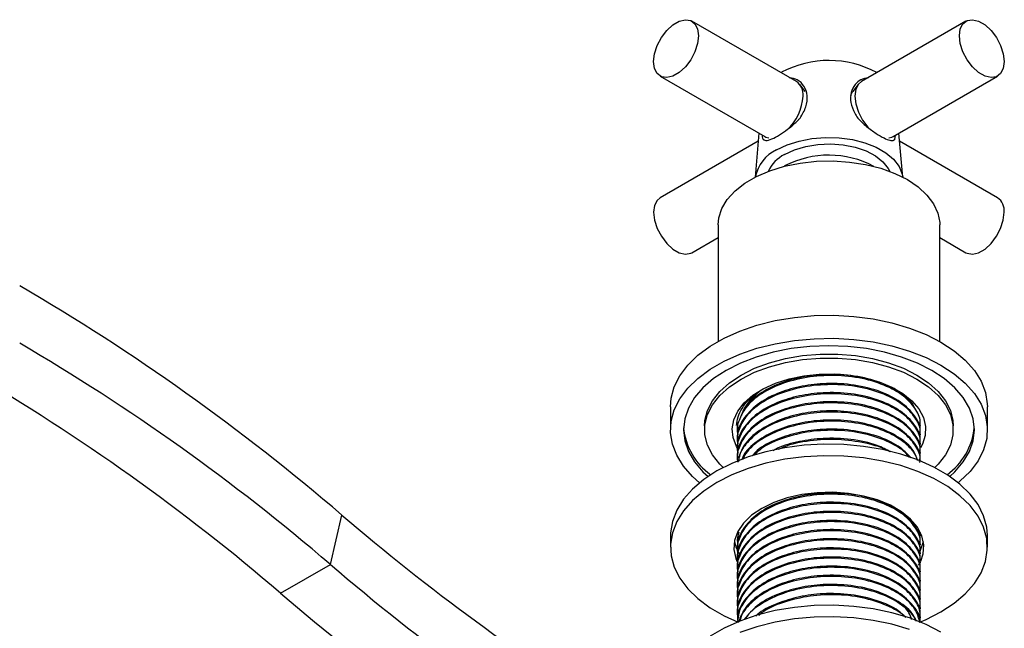
# Model space of a CAD drawing. Units: millimetres. Extents: x 5 to 995, y 5 to 995.
# Drawn here: x 207 to 277, y 109 to 152 of the extents above; entities that cross this region are included whole.
import ezdxf

# ---------------------------------------------------------------- set-up
doc = ezdxf.new("R2010")
doc.units = ezdxf.units.MM

msp = doc.modelspace()

# ---------------------------------------------------------------- linework, layer by layer
at = {"color": 7, "linetype": 'Continuous', "lineweight": 25}
for p, q in [((261.925, 148.07), (254.5, 152.357)), ((273.958, 152.357), (266.534, 148.07)), ((252.25, 148.459), (259.675, 144.173)), ((268.783, 144.173), (276.208, 148.459)), ((262.537, 147.363), (262.158, 147.862)), ((266.3, 147.862), (265.921, 147.363)), ((259.264, 144.41), (258.991, 141.29)), ((268.904, 143.958), (268.957, 144.273)), ((269.467, 141.29), (269.194, 144.41)), ((259.215, 143.845), (252.25, 139.825)), ((259.62, 143.916), (259.555, 143.958)), ((268.904, 143.958), (268.838, 143.916)), ((276.208, 139.825), (269.244, 143.845)), ((256.354, 137.896), (256.354, 129.632)), ((272.104, 129.632), (272.104, 137.896)), ((254.5, 135.928), (256.354, 136.998)), ((272.104, 136.998), (273.958, 135.928)), ((252.979, 124.994), (252.979, 123.361)), ((275.479, 123.361), (275.479, 124.994)), ((255.404, 123.647), (255.404, 123.361)), ((257.729, 123.379), (257.729, 123.298)), ((270.729, 123.622), (270.729, 123.667)), ((270.729, 122.974), (270.729, 123.055)), ((273.054, 123.361), (273.054, 123.647)), ((257.729, 122.731), (257.729, 122.65)), ((270.729, 122.326), (270.729, 122.407)), ((257.729, 122.083), (257.729, 122.002)), ((270.729, 121.678), (270.729, 121.759)), ((257.729, 121.435), (257.729, 121.354)), ((228.832, 113.807), (229.643, 117.312)), ((252.979, 115.849), (252.979, 115.032)), ((257.729, 115.601), (257.729, 115.52)), ((257.741, 115.771), (257.76, 115.603)), ((270.729, 115.845), (270.729, 115.926)), ((275.479, 115.032), (275.479, 115.849)), ((257.729, 114.953), (257.729, 114.872)), ((270.729, 115.196), (270.729, 115.277)), ((257.729, 114.305), (257.729, 114.224)), ((270.729, 114.548), (270.729, 114.629)), ((270.729, 113.9), (270.729, 113.981)), ((225.296, 111.766), (228.832, 113.807)), ((257.729, 113.657), (257.729, 113.576)), ((270.6, 113.745), (270.658, 113.844)), ((270.729, 113.252), (270.729, 113.333)), ((257.729, 113.009), (257.729, 112.928)), ((270.729, 112.604), (270.729, 112.685)), ((257.729, 112.361), (257.729, 112.28)), ((270.729, 111.956), (270.729, 112.037)), ((257.729, 111.713), (257.729, 111.632)), ((270.729, 111.308), (270.729, 111.389)), ((257.729, 111.064), (257.729, 110.984)), ((270.729, 110.66), (270.729, 110.741)), ((257.729, 110.416), (257.729, 110.335)), ((257.729, 109.768), (257.729, 109.718)), ((270.729, 110.011), (270.729, 110.092))]:
    msp.add_line(p, q, dxfattribs=at)
at = {"color": 7, "linetype": 'Continuous', "lineweight": 25, "flags": 128}
for points in [[(251.784, 149.49), (251.848, 150.044), (252.037, 150.629), (252.333, 151.195), (252.714, 151.698), (253.149, 152.096), (253.601, 152.357), (254.036, 152.461), (254.417, 152.398), (254.713, 152.174), (254.902, 151.807), (254.966, 151.326), (254.902, 150.772), (254.713, 150.187), (254.417, 149.621), (254.036, 149.118), (253.601, 148.72), (253.149, 148.459), (252.714, 148.355), (252.333, 148.418), (252.037, 148.642), (251.848, 149.009), (251.784, 149.49)], [(273.492, 151.326), (273.557, 151.807), (273.745, 152.174), (274.041, 152.398), (274.422, 152.461), (274.857, 152.357), (275.31, 152.096), (275.744, 151.698), (276.125, 151.195), (276.422, 150.629), (276.61, 150.044), (276.674, 149.49), (276.61, 149.009), (276.422, 148.642), (276.125, 148.418), (275.744, 148.355), (275.31, 148.459), (274.857, 148.72), (274.422, 149.118), (274.041, 149.621), (273.745, 150.187), (273.557, 150.772), (273.492, 151.326)], [(266.534, 148.07), (266.32, 147.888), (266.132, 147.521), (266.068, 147.04), (266.132, 146.486), (266.32, 145.901), (266.617, 145.335), (266.998, 144.832), (267.09, 144.734)], [(265.779, 147.083), (265.854, 147.26), (265.921, 147.363)], [(259.675, 144.173), (259.758, 144.132), (259.972, 144.075)], [(260.517, 143.223), (261.262, 143.58), (262.109, 143.853), (263.027, 144.03), (263.987, 144.108), (264.954, 144.082), (265.897, 143.954), (266.784, 143.728), (267.583, 143.412), (268.268, 143.016), (268.816, 142.555), (269.207, 142.043), (269.429, 141.499), (269.466, 141.291)], [(268.487, 144.075), (268.7, 144.132), (268.783, 144.173)], [(261.082, 142.897), (261.78, 143.225), (262.578, 143.466), (263.444, 143.609), (264.342, 143.648), (265.235, 143.582), (266.087, 143.414), (266.863, 143.151), (267.531, 142.802), (268.064, 142.383), (268.44, 141.911), (268.549, 141.697)], [(256.354, 137.896), (256.404, 138.405), (256.622, 139.072), (257.011, 139.714), (257.561, 140.314), (258.26, 140.861), (259.092, 141.341), (260.039, 141.745), (261.08, 142.062), (262.191, 142.287), (263.347, 142.413), (264.524, 142.439), (265.693, 142.362), (266.83, 142.187), (267.909, 141.915), (268.905, 141.553), (269.798, 141.11), (270.565, 140.595), (271.191, 140.02), (271.662, 139.397), (271.967, 138.741), (272.099, 138.066), (272.104, 137.896)], [(252.25, 139.825), (252.037, 139.642), (251.848, 139.275), (251.784, 138.795), (251.848, 138.24), (252.037, 137.656), (252.333, 137.089), (252.714, 136.587), (253.149, 136.188), (253.601, 135.927), (254.036, 135.823), (254.417, 135.886), (254.5, 135.928)], [(273.958, 135.928), (274.041, 135.886), (274.422, 135.823), (274.857, 135.927), (275.31, 136.188), (275.744, 136.587), (276.125, 137.089), (276.422, 137.656), (276.61, 138.24), (276.674, 138.795)], [(252.979, 124.994), (253.029, 125.605), (253.25, 126.411), (253.644, 127.194), (254.205, 127.943), (254.924, 128.645), (255.79, 129.289), (256.789, 129.866), (257.906, 130.366), (259.122, 130.781), (260.418, 131.105), (261.775, 131.332), (263.17, 131.46), (264.582, 131.485), (265.989, 131.409), (267.368, 131.231), (268.697, 130.955), (269.956, 130.584), (271.124, 130.126), (272.184, 129.587), (273.118, 128.975), (273.912, 128.3), (274.554, 127.573), (275.032, 126.806), (275.341, 126.01), (275.474, 125.198), (275.479, 124.994)], [(255.051, 119.605), (254.546, 120.055), (253.904, 120.782), (253.426, 121.549), (253.118, 122.345), (252.985, 123.157), (253.029, 123.972), (253.25, 124.778), (253.644, 125.561), (254.205, 126.31), (254.924, 127.012), (255.79, 127.656), (256.789, 128.233), (257.906, 128.733), (259.122, 129.148), (260.418, 129.472), (261.775, 129.699), (263.17, 129.827), (264.582, 129.852), (265.989, 129.776), (267.368, 129.598), (268.697, 129.321), (269.956, 128.951), (271.124, 128.493), (272.184, 127.953), (273.118, 127.342), (273.912, 126.667), (274.554, 125.94), (275.032, 125.173), (275.341, 124.377), (275.474, 123.565), (275.429, 122.75), (275.208, 121.944), (274.814, 121.161), (274.253, 120.413), (273.534, 119.711), (273.407, 119.605)], [(272.812, 120.048), (273.171, 120.381), (273.768, 121.08), (274.202, 121.818), (274.466, 122.583), (274.554, 123.361), (274.466, 124.139), (274.202, 124.904), (273.768, 125.642), (273.171, 126.341), (272.42, 126.99), (271.53, 127.576), (270.515, 128.09), (269.392, 128.523), (268.18, 128.868), (266.901, 129.119), (265.577, 129.271), (264.229, 129.322), (262.881, 129.271), (261.557, 129.119), (260.278, 128.868), (259.067, 128.523), (257.944, 128.09), (256.928, 127.576), (256.038, 126.99), (255.287, 126.341), (254.69, 125.642), (254.256, 124.904), (253.992, 124.139), (253.904, 123.361), (253.992, 122.583), (254.256, 121.818), (254.69, 121.08), (255.287, 120.381), (255.646, 120.048)], [(255.404, 123.647), (255.427, 124.01), (255.606, 124.73), (255.961, 125.427), (256.484, 126.088), (257.164, 126.7), (257.989, 127.249), (258.94, 127.725), (260, 128.118), (261.145, 128.42), (262.353, 128.625), (263.6, 128.728), (264.859, 128.728), (266.105, 128.625), (267.313, 128.42), (268.458, 128.118), (269.518, 127.725), (270.469, 127.249), (271.294, 126.7), (271.975, 126.088), (272.498, 125.427), (272.852, 124.73), (273.032, 124.01), (273.054, 123.647)], [(256.72, 120.685), (256.484, 120.92), (255.961, 121.581), (255.606, 122.278), (255.427, 122.998), (255.427, 123.725), (255.606, 124.444), (255.961, 125.141), (256.484, 125.803), (257.164, 126.414), (257.989, 126.964), (258.94, 127.44), (260, 127.833), (261.145, 128.134), (262.353, 128.339), (263.6, 128.443), (264.859, 128.443), (266.105, 128.339), (267.313, 128.134), (268.458, 127.833), (269.518, 127.44), (270.469, 126.964), (271.294, 126.414), (271.975, 125.803), (272.498, 125.141), (272.852, 124.444), (273.032, 123.725), (273.032, 122.998), (272.852, 122.278), (272.498, 121.581), (271.975, 120.92), (271.738, 120.685)], [(257.813, 121.936), (257.665, 122.18), (257.422, 122.803), (257.355, 123.441), (257.467, 124.077), (257.753, 124.693), (258.207, 125.276), (258.817, 125.809), (259.567, 126.278), (260.438, 126.672), (261.408, 126.98), (262.45, 127.195), (263.538, 127.31), (264.644, 127.323), (265.74, 127.233), (266.796, 127.043), (267.786, 126.758), (268.684, 126.384), (269.466, 125.933), (270.113, 125.414), (270.607, 124.843), (270.936, 124.233), (271.092, 123.601), (271.069, 122.962), (270.87, 122.334), (270.732, 122.073)], [(275.479, 115.849), (275.429, 116.46), (275.208, 117.266), (274.814, 118.049), (274.253, 118.797), (273.534, 119.499), (272.668, 120.144), (271.669, 120.721), (270.553, 121.22), (269.336, 121.636), (268.04, 121.959), (266.683, 122.187), (265.288, 122.315), (263.876, 122.34), (262.469, 122.263), (261.09, 122.086), (259.761, 121.809), (258.502, 121.439), (257.334, 120.981), (256.274, 120.441)], [(270.673, 109.709), (271.124, 109.901), (272.184, 110.44), (273.118, 111.052), (273.912, 111.726), (274.554, 112.453), (275.032, 113.221), (275.341, 114.016), (275.474, 114.828), (275.429, 115.644), (275.208, 116.449), (274.814, 117.232), (274.253, 117.981), (273.534, 118.683), (272.668, 119.327), (271.669, 119.904), (270.553, 120.404), (269.336, 120.819), (268.04, 121.143), (266.683, 121.37), (265.288, 121.498), (263.876, 121.524), (262.469, 121.447), (261.09, 121.269), (259.761, 120.993), (258.502, 120.622), (257.334, 120.164), (256.274, 119.625), (256.274, 119.625)], [(256.274, 120.441), (255.34, 119.829), (254.546, 119.155), (253.904, 118.428), (253.426, 117.661), (253.118, 116.865), (252.985, 116.053), (252.979, 115.849)], [(256.274, 119.625), (255.34, 119.013), (254.546, 118.338), (253.904, 117.612), (253.426, 116.844), (253.118, 116.048), (252.985, 115.236), (253.029, 114.421), (253.25, 113.616), (253.644, 112.832), (254.205, 112.084), (254.924, 111.382), (255.79, 110.738), (256.789, 110.161), (257.794, 109.705)], [(270.754, 114.035), (270.927, 114.55), (270.973, 115.193), (270.835, 115.832), (270.517, 116.449), (270.028, 117.027), (269.38, 117.551), (268.592, 118.006), (267.684, 118.38), (266.683, 118.663), (265.614, 118.846), (264.508, 118.926), (263.394, 118.899), (262.303, 118.767), (261.265, 118.533), (260.307, 118.204), (259.456, 117.788)], [(259.456, 117.788), (258.736, 117.297), (258.165, 116.744), (257.76, 116.144), (257.531, 115.514), (257.485, 114.871), (257.623, 114.233), (257.724, 113.992)], [(257.516, 115.441), (257.623, 115.049), (257.884, 114.52)], [(270.704, 114.747), (270.927, 115.367), (270.942, 115.441)], [(272.184, 109.01), (271.124, 109.549), (269.956, 110.007), (268.697, 110.378), (267.368, 110.654), (265.989, 110.832), (264.582, 110.909), (263.17, 110.883), (261.775, 110.755), (260.418, 110.528), (259.122, 110.204), (257.906, 109.789), (256.789, 109.289), (255.79, 108.712)], [(269.956, 109.191), (268.697, 109.561), (267.368, 109.837), (265.989, 110.015), (264.582, 110.092), (263.17, 110.067), (261.775, 109.939), (260.418, 109.711), (259.122, 109.387), (257.906, 108.972)]]:
    msp.add_lwpolyline(points, dxfattribs=at)
at = {"color": 7, "linetype": 'Continuous', "lineweight": 25}
for centre, radius, start, end in [((264.227, 142.371), 7.195, 61.71625, 117.80821), ((261.285, 147.16), 1.112, 353.79991, 54.88791), ((258.894, 147.209), 3.5, 312.70027, 357.23796), ((261.69, 140.729), 2.756, 115.1966, 168.24833), ((262.285, 140.547), 2.639, 117.10496, 154.18129), ((264.226, 136.032), 6.816, 61.99345, 117.46443), ((275.568, 138.915), 1.112, 353.79991, 54.88791), ((128.096, -1.2), 156.068, 49.40853, 59.72536), ((130.887, -0.502), 150.532, 49.40853, 59.72536), ((127.351, -2.543), 150.532, 49.40853, 59.72536), ((258.504, 123.944), 4.618, 185.47314, 234.72966), ((269.868, 123.994), 4.708, 305.77534, 354.02186), ((335.847, 241.607), 163.488, 229.48773, 237.97472), ((338.637, 242.306), 169.024, 229.48536, 238.03277), ((335.102, 240.265), 169.024, 229.48536, 238.03277)]:
    msp.add_arc(centre, radius, start, end, dxfattribs=at)
for points, knots in [([(262.186, 145.477), (262.342, 145.743), (262.653, 146.275), (262.741, 147.075), (262.507, 147.755), (262.033, 148.239), (261.613, 148.306), (261.416, 148.338)], [0, 0, 0, 0, 0.2129342, 0.4258769, 0.6285824, 0.8255207, 1, 1, 1, 1]), ([(267.042, 148.338), (266.852, 148.309), (266.483, 148.253), (266.04, 147.859), (265.76, 147.297), (265.747, 146.579), (265.969, 145.955), (266.198, 145.593), (266.272, 145.477)], [0, 0, 0, 0, 0.167698, 0.325651, 0.511255, 0.707297, 0.905849, 1, 1, 1, 1]), ([(259.555, 143.958), (259.638, 143.923), (259.804, 143.853), (260.267, 144.025), (260.842, 144.354), (261.451, 144.791), (261.902, 145.18), (262.132, 145.42), (262.186, 145.477)], [0, 0, 0, 0, 0.202133, 0.405085, 0.58986, 0.76222, 0.943706, 1, 1, 1, 1]), ([(266.272, 145.477), (266.478, 145.276), (266.89, 144.872), (267.572, 144.383), (268.149, 144.046), (268.578, 143.885), (268.799, 143.886), (268.883, 143.944), (268.904, 143.958)], [0, 0, 0, 0, 0.202133, 0.405085, 0.58986, 0.76222, 0.943706, 1, 1, 1, 1]), ([(259.492, 144.279), (259.493, 144.235), (259.495, 144.095), (259.531, 144.014), (259.555, 143.958)], [0, 0, 0, 0, 0.313735, 1, 1, 1, 1]), ([(270.692, 123.624), (270.703, 123.692), (270.769, 124.081), (270.444, 124.792), (269.712, 125.662), (268.497, 126.431), (266.861, 127), (264.889, 127.263), (262.854, 127.168), (260.959, 126.718), (259.374, 125.958), (258.313, 125.023), (257.812, 124.047), (257.653, 123.382), (257.756, 123.045), (257.766, 123.01)], [0, 0, 0, 0, 0.017562, 0.099894, 0.183003, 0.264289, 0.360895, 0.457758, 0.552944, 0.649781, 0.744862, 0.840777, 0.916938, 0.991419, 1, 1, 1, 1]), ([(270.295, 124.939), (270.269, 125.003), (270.095, 125.434), (269.2, 126.11), (267.697, 126.848), (265.818, 127.265), (263.893, 127.335), (262.102, 127.099), (260.46, 126.601), (259.075, 125.809), (258.206, 125.012), (258.054, 124.496), (258.018, 124.373)], [0, 0, 0, 0, 0.021383, 0.143809, 0.264499, 0.387751, 0.50855, 0.613124, 0.71858, 0.83894, 0.961631, 1, 1, 1, 1]), ([(270.692, 122.976), (270.703, 123.044), (270.769, 123.433), (270.444, 124.144), (269.712, 125.014), (268.497, 125.783), (266.861, 126.352), (264.889, 126.615), (262.854, 126.52), (260.959, 126.07), (259.374, 125.31), (258.313, 124.375), (257.812, 123.399), (257.653, 122.734), (257.756, 122.397), (257.766, 122.362)], [0, 0, 0, 0, 0.017562, 0.099894, 0.183003, 0.264289, 0.360895, 0.457758, 0.552944, 0.649781, 0.744862, 0.840777, 0.916938, 0.991419, 1, 1, 1, 1]), ([(270.666, 123.058), (270.685, 123.162), (270.77, 123.648), (270.284, 124.5), (269.242, 125.467), (267.686, 126.199), (265.821, 126.617), (263.893, 126.687), (262.1, 126.452), (260.468, 125.952), (259.041, 125.164), (258.076, 124.114), (257.685, 123.257), (257.751, 122.797), (257.76, 122.732)], [0, 0, 0, 0, 0.027372, 0.127897, 0.226527, 0.323759, 0.423054, 0.520373, 0.604622, 0.68958, 0.786546, 0.88539, 0.983744, 1, 1, 1, 1]), ([(270.692, 122.327), (270.703, 122.396), (270.769, 122.784), (270.444, 123.496), (269.712, 124.366), (268.497, 125.135), (266.861, 125.704), (264.889, 125.967), (262.854, 125.872), (260.959, 125.422), (259.374, 124.661), (258.313, 123.726), (257.812, 122.751), (257.653, 122.086), (257.756, 121.748), (257.766, 121.714)], [0, 0, 0, 0, 0.017562, 0.099894, 0.183003, 0.264289, 0.360895, 0.457758, 0.552944, 0.649781, 0.744862, 0.840777, 0.916938, 0.991419, 1, 1, 1, 1]), ([(257.675, 123.661), (257.699, 123.868), (257.748, 124.282), (258.038, 124.891), (258.489, 125.467), (259.029, 125.954), (259.47, 126.209), (259.652, 126.315)], [0, 0, 0, 0, 0.209386, 0.418772, 0.633929, 0.84846, 1, 1, 1, 1]), ([(270.666, 122.409), (270.685, 122.513), (270.77, 123), (270.284, 123.852), (269.242, 124.819), (267.686, 125.55), (265.821, 125.969), (263.893, 126.039), (262.1, 125.803), (260.468, 125.304), (259.041, 124.516), (258.076, 123.466), (257.685, 122.609), (257.751, 122.149), (257.76, 122.084)], [0, 0, 0, 0, 0.027372, 0.127897, 0.226527, 0.323759, 0.423054, 0.520373, 0.604622, 0.68958, 0.786546, 0.88539, 0.983744, 1, 1, 1, 1]), ([(259.383, 126.136), (259.169, 125.96), (258.745, 125.61), (258.371, 125.156), (258.25, 124.883), (258.222, 124.818)], [0, 0, 0, 0, 0.435046, 0.865487, 1, 1, 1, 1]), ([(268.73, 126.374), (268.738, 126.37), (269.021, 126.231), (269.439, 125.889), (269.848, 125.544), (269.969, 125.35), (269.972, 125.344)], [0, 0, 0, 0, 0.01452, 0.507972, 0.984983, 1, 1, 1, 1]), ([(270.692, 121.679), (270.703, 121.748), (270.769, 122.136), (270.444, 122.847), (269.712, 123.717), (268.497, 124.486), (266.861, 125.056), (264.889, 125.319), (262.854, 125.224), (260.959, 124.774), (259.374, 124.013), (258.313, 123.078), (257.812, 122.103), (257.653, 121.437), (257.756, 121.1), (257.766, 121.066)], [0, 0, 0, 0, 0.0175623, 0.0998941, 0.1830031, 0.2642889, 0.3608945, 0.4577575, 0.5529442, 0.6497808, 0.7448621, 0.8407769, 0.9169379, 0.991419, 1, 1, 1, 1]), ([(270.666, 121.761), (270.685, 121.865), (270.77, 122.352), (270.284, 123.204), (269.242, 124.171), (267.686, 124.902), (265.821, 125.321), (263.893, 125.391), (262.1, 125.155), (260.468, 124.656), (259.041, 123.868), (258.076, 122.818), (257.685, 121.961), (257.751, 121.501), (257.76, 121.436)], [0, 0, 0, 0, 0.0273716, 0.1278967, 0.2265266, 0.3237588, 0.4230538, 0.5203733, 0.6046219, 0.6895803, 0.7865461, 0.8853899, 0.9837436, 1, 1, 1, 1]), ([(270.666, 121.113), (270.685, 121.217), (270.77, 121.703), (270.284, 122.556), (269.242, 123.523), (267.686, 124.254), (265.821, 124.673), (263.893, 124.742), (262.101, 124.507), (260.464, 124.008), (259.057, 123.219), (258.041, 122.195), (257.855, 121.432), (257.766, 121.066)], [0, 0, 0, 0, 0.028022, 0.130937, 0.231911, 0.331455, 0.43311, 0.532743, 0.618994, 0.705972, 0.805243, 0.906436, 1, 1, 1, 1]), ([(270.692, 121.031), (270.703, 121.1), (270.769, 121.488), (270.444, 122.199), (269.712, 123.069), (268.497, 123.838), (266.861, 124.408), (264.889, 124.67), (262.854, 124.576), (260.961, 124.126), (259.366, 123.365), (258.342, 122.43), (257.85, 121.648), (257.817, 121.227), (257.809, 121.121)], [0, 0, 0, 0, 0.018627, 0.105952, 0.1941, 0.280315, 0.382779, 0.485516, 0.586475, 0.689184, 0.790031, 0.891762, 0.972541, 1, 1, 1, 1]), ([(270.529, 121.172), (270.445, 121.416), (270.233, 122.03), (269.219, 122.873), (267.692, 123.606), (265.82, 124.025), (263.893, 124.094), (262.102, 123.859), (260.459, 123.36), (259.078, 122.567), (258.225, 121.798), (258.077, 121.312), (258.048, 121.218)], [0, 0, 0, 0, 0.07662, 0.193214, 0.308156, 0.425536, 0.540581, 0.640174, 0.740606, 0.855233, 0.97208, 1, 1, 1, 1]), ([(270.518, 121.177), (270.484, 121.297), (270.359, 121.738), (269.688, 122.419), (268.504, 123.191), (266.859, 123.759), (264.889, 124.022), (262.855, 123.927), (260.955, 123.478), (259.388, 122.714), (258.424, 121.923), (258.165, 121.389), (258.091, 121.236)], [0, 0, 0, 0, 0.038309, 0.140871, 0.241183, 0.3604, 0.479935, 0.597402, 0.716904, 0.83424, 0.952605, 1, 1, 1, 1]), ([(257.766, 123.658), (257.755, 123.631), (257.716, 123.539), (257.742, 123.446), (257.76, 123.38)], [0, 0, 0, 0, 0.299865, 1, 1, 1, 1]), ([(270.055, 121.381), (269.781, 121.663), (269.19, 122.272), (267.678, 122.955), (265.823, 123.378), (263.894, 123.445), (262.096, 123.213), (260.485, 122.705), (259.309, 122.122), (258.894, 121.647), (258.783, 121.52)], [0, 0, 0, 0, 0.123827, 0.266939, 0.413087, 0.556328, 0.68033, 0.805377, 0.948097, 1, 1, 1, 1]), ([(269.922, 121.428), (269.832, 121.539), (269.51, 121.939), (268.479, 122.536), (266.866, 123.113), (264.889, 123.373), (262.849, 123.282), (260.978, 122.822), (259.608, 122.227), (259.103, 121.734), (258.944, 121.579)], [0, 0, 0, 0, 0.049042, 0.176682, 0.328378, 0.480478, 0.629946, 0.782005, 0.931307, 1, 1, 1, 1]), ([(268.635, 121.787), (268.318, 121.953), (267.509, 122.378), (265.812, 122.721), (263.89, 122.803), (262.117, 122.551), (260.887, 122.236), (260.371, 121.934), (260.269, 121.874)], [0, 0, 0, 0, 0.141929, 0.362149, 0.577988, 0.764838, 0.953263, 1, 1, 1, 1]), ([(268.564, 121.788), (268.549, 121.798), (268.095, 122.089), (266.834, 122.447), (264.891, 122.734), (262.871, 122.616), (261.398, 122.335), (260.768, 122.017), (260.654, 121.96)], [0, 0, 0, 0, 0.007852, 0.243473, 0.479722, 0.711882, 0.948066, 1, 1, 1, 1]), ([(270.666, 115.28), (270.685, 115.384), (270.77, 115.87), (270.284, 116.723), (269.242, 117.69), (267.686, 118.421), (265.821, 118.84), (263.893, 118.909), (262.1, 118.674), (260.468, 118.174), (259.041, 117.386), (258.076, 116.337), (257.685, 115.479), (257.751, 115.02), (257.76, 114.954)], [0, 0, 0, 0, 0.027372, 0.127897, 0.226527, 0.323759, 0.423054, 0.520373, 0.604622, 0.68958, 0.786546, 0.88539, 0.983744, 1, 1, 1, 1]), ([(270.692, 115.198), (270.703, 115.266), (270.769, 115.655), (270.444, 116.366), (269.712, 117.236), (268.497, 118.005), (266.861, 118.575), (264.889, 118.837), (262.854, 118.743), (260.959, 118.293), (259.374, 117.532), (258.313, 116.597), (257.812, 115.622), (257.653, 114.956), (257.756, 114.619), (257.766, 114.584)], [0, 0, 0, 0, 0.0175623, 0.0998941, 0.1830031, 0.2642889, 0.3608945, 0.4577575, 0.5529442, 0.6497808, 0.7448621, 0.8407769, 0.9169379, 0.991419, 1, 1, 1, 1]), ([(270.692, 114.55), (270.703, 114.618), (270.769, 115.007), (270.444, 115.718), (269.712, 116.588), (268.497, 117.357), (266.861, 117.926), (264.889, 118.189), (262.854, 118.095), (260.959, 117.644), (259.374, 116.884), (258.313, 115.949), (257.812, 114.974), (257.653, 114.308), (257.756, 113.971), (257.766, 113.936)], [0, 0, 0, 0, 0.017562, 0.099894, 0.183003, 0.264289, 0.360895, 0.457758, 0.552944, 0.649781, 0.744862, 0.840777, 0.916938, 0.991419, 1, 1, 1, 1]), ([(270.666, 114.632), (270.685, 114.736), (270.77, 115.222), (270.284, 116.075), (269.242, 117.042), (267.686, 117.773), (265.821, 118.192), (263.893, 118.261), (262.1, 118.026), (260.468, 117.526), (259.041, 116.738), (258.076, 115.688), (257.685, 114.831), (257.751, 114.372), (257.76, 114.306)], [0, 0, 0, 0, 0.027372, 0.127897, 0.226527, 0.323759, 0.423054, 0.520373, 0.604622, 0.68958, 0.786546, 0.88539, 0.983744, 1, 1, 1, 1]), ([(270.692, 113.902), (270.703, 113.97), (270.769, 114.359), (270.444, 115.07), (269.712, 115.94), (268.497, 116.709), (266.861, 117.278), (264.889, 117.541), (262.854, 117.446), (260.959, 116.996), (259.374, 116.236), (258.313, 115.301), (257.812, 114.326), (257.653, 113.66), (257.756, 113.323), (257.766, 113.288)], [0, 0, 0, 0, 0.0175623, 0.0998941, 0.1830031, 0.2642889, 0.3608945, 0.4577575, 0.5529442, 0.6497808, 0.7448621, 0.8407769, 0.9169379, 0.991419, 1, 1, 1, 1]), ([(270.666, 113.984), (270.685, 114.088), (270.77, 114.574), (270.284, 115.426), (269.242, 116.393), (267.686, 117.125), (265.821, 117.544), (263.893, 117.613), (262.1, 117.378), (260.468, 116.878), (259.041, 116.09), (258.076, 115.04), (257.685, 114.183), (257.751, 113.723), (257.76, 113.658)], [0, 0, 0, 0, 0.027372, 0.127897, 0.226527, 0.323759, 0.423054, 0.520373, 0.604622, 0.68958, 0.786546, 0.88539, 0.983744, 1, 1, 1, 1]), ([(270.692, 113.254), (270.703, 113.322), (270.769, 113.711), (270.444, 114.422), (269.712, 115.292), (268.497, 116.061), (266.861, 116.63), (264.889, 116.893), (262.854, 116.798), (260.959, 116.348), (259.374, 115.588), (258.313, 114.653), (257.812, 113.677), (257.653, 113.012), (257.756, 112.675), (257.766, 112.64)], [0, 0, 0, 0, 0.0175623, 0.0998941, 0.1830031, 0.2642889, 0.3608945, 0.4577575, 0.5529442, 0.6497808, 0.7448621, 0.8407769, 0.9169379, 0.991419, 1, 1, 1, 1]), ([(270.666, 113.336), (270.685, 113.44), (270.77, 113.926), (270.284, 114.778), (269.242, 115.745), (267.686, 116.477), (265.821, 116.895), (263.893, 116.965), (262.1, 116.73), (260.468, 116.23), (259.041, 115.442), (258.076, 114.392), (257.685, 113.535), (257.751, 113.075), (257.76, 113.01)], [0, 0, 0, 0, 0.027372, 0.127897, 0.226527, 0.323759, 0.423054, 0.520373, 0.604622, 0.68958, 0.786546, 0.88539, 0.983744, 1, 1, 1, 1]), ([(270.692, 112.606), (270.703, 112.674), (270.769, 113.063), (270.444, 113.774), (269.712, 114.644), (268.497, 115.413), (266.861, 115.982), (264.889, 116.245), (262.854, 116.15), (260.959, 115.7), (259.374, 114.939), (258.313, 114.005), (257.812, 113.029), (257.653, 112.364), (257.756, 112.027), (257.766, 111.992)], [0, 0, 0, 0, 0.0175623, 0.0998941, 0.1830031, 0.2642889, 0.3608945, 0.4577575, 0.5529442, 0.6497808, 0.7448621, 0.8407769, 0.9169379, 0.991419, 1, 1, 1, 1]), ([(257.83, 116.106), (257.753, 115.848), (257.666, 115.555), (257.756, 115.267), (257.766, 115.232)], [0, 0, 0, 0, 0.879105, 1, 1, 1, 1]), ([(270.666, 112.687), (270.685, 112.792), (270.77, 113.278), (270.284, 114.13), (269.242, 115.097), (267.686, 115.828), (265.821, 116.247), (263.893, 116.317), (262.1, 116.081), (260.468, 115.582), (259.041, 114.794), (258.076, 113.744), (257.685, 112.887), (257.751, 112.427), (257.76, 112.362)], [0, 0, 0, 0, 0.027372, 0.127897, 0.226527, 0.323759, 0.423054, 0.520373, 0.604622, 0.68958, 0.786546, 0.88539, 0.983744, 1, 1, 1, 1]), ([(257.759, 116.167), (257.741, 116.106), (257.72, 116.034), (257.743, 115.962), (257.746, 115.951)], [0, 0, 0, 0, 0.8396925, 1, 1, 1, 1]), ([(270.692, 115.846), (270.713, 115.915), (270.741, 116.003), (270.707, 116.089), (270.699, 116.107)], [0, 0, 0, 0, 0.781765, 1, 1, 1, 1]), ([(270.692, 111.957), (270.703, 112.026), (270.769, 112.414), (270.444, 113.125), (269.712, 113.996), (268.497, 114.765), (266.861, 115.334), (264.889, 115.597), (262.854, 115.502), (260.959, 115.052), (259.374, 114.291), (258.313, 113.356), (257.812, 112.381), (257.653, 111.716), (257.756, 111.378), (257.766, 111.344)], [0, 0, 0, 0, 0.017562, 0.099894, 0.183003, 0.264289, 0.360895, 0.457758, 0.552944, 0.649781, 0.744862, 0.840777, 0.916938, 0.991419, 1, 1, 1, 1]), ([(270.666, 112.039), (270.685, 112.143), (270.77, 112.63), (270.284, 113.482), (269.242, 114.449), (267.686, 115.18), (265.821, 115.599), (263.893, 115.669), (262.1, 115.433), (260.468, 114.934), (259.041, 114.146), (258.076, 113.096), (257.685, 112.239), (257.751, 111.779), (257.76, 111.714)], [0, 0, 0, 0, 0.027372, 0.127897, 0.226527, 0.323759, 0.423054, 0.520373, 0.604622, 0.68958, 0.786546, 0.88539, 0.983744, 1, 1, 1, 1]), ([(270.692, 111.309), (270.703, 111.378), (270.769, 111.766), (270.444, 112.477), (269.712, 113.347), (268.497, 114.116), (266.861, 114.686), (264.889, 114.949), (262.854, 114.854), (260.959, 114.404), (259.374, 113.643), (258.313, 112.708), (257.812, 111.733), (257.653, 111.067), (257.756, 110.73), (257.766, 110.695)], [0, 0, 0, 0, 0.017562, 0.099894, 0.183003, 0.264289, 0.360895, 0.457758, 0.552944, 0.649781, 0.744862, 0.840777, 0.916938, 0.991419, 1, 1, 1, 1]), ([(270.666, 111.391), (270.685, 111.495), (270.77, 111.982), (270.284, 112.834), (269.242, 113.801), (267.686, 114.532), (265.821, 114.951), (263.893, 115.02), (262.1, 114.785), (260.468, 114.286), (259.041, 113.498), (258.076, 112.448), (257.685, 111.59), (257.751, 111.131), (257.76, 111.066)], [0, 0, 0, 0, 0.027372, 0.127897, 0.226527, 0.323759, 0.423054, 0.520373, 0.604622, 0.68958, 0.786546, 0.88539, 0.983744, 1, 1, 1, 1]), ([(270.692, 110.661), (270.703, 110.729), (270.769, 111.118), (270.444, 111.829), (269.712, 112.699), (268.497, 113.468), (266.861, 114.038), (264.889, 114.3), (262.854, 114.206), (260.959, 113.756), (259.374, 112.995), (258.313, 112.06), (257.812, 111.085), (257.653, 110.419), (257.756, 110.082), (257.766, 110.047)], [0, 0, 0, 0, 0.017562, 0.099894, 0.183003, 0.264289, 0.360895, 0.457758, 0.552944, 0.649781, 0.744862, 0.840777, 0.916938, 0.991419, 1, 1, 1, 1]), ([(270.666, 110.743), (270.685, 110.847), (270.77, 111.333), (270.284, 112.186), (269.242, 113.153), (267.686, 113.884), (265.821, 114.303), (263.893, 114.372), (262.1, 114.137), (260.468, 113.637), (259.041, 112.849), (258.076, 111.8), (257.685, 110.942), (257.751, 110.483), (257.76, 110.418)], [0, 0, 0, 0, 0.027372, 0.127897, 0.226527, 0.323759, 0.423054, 0.520373, 0.604622, 0.68958, 0.786546, 0.88539, 0.983744, 1, 1, 1, 1]), ([(270.666, 110.095), (270.685, 110.199), (270.77, 110.685), (270.284, 111.538), (269.242, 112.505), (267.686, 113.236), (265.821, 113.655), (263.893, 113.724), (262.1, 113.489), (260.468, 112.989), (259.041, 112.201), (258.076, 111.152), (257.685, 110.294), (257.751, 109.835), (257.76, 109.769)], [0, 0, 0, 0, 0.027372, 0.127897, 0.226527, 0.323759, 0.423054, 0.520373, 0.604622, 0.68958, 0.786546, 0.88539, 0.983744, 1, 1, 1, 1]), ([(270.65, 109.7), (270.685, 109.873), (270.786, 110.366), (270.454, 111.181), (269.709, 112.051), (268.498, 112.82), (266.861, 113.39), (264.889, 113.652), (262.854, 113.558), (260.961, 113.108), (259.369, 112.347), (258.331, 111.413), (257.796, 110.494), (257.77, 109.933), (257.759, 109.686)], [0, 0, 0, 0, 0.044215, 0.126266, 0.209092, 0.2901, 0.386376, 0.482909, 0.57777, 0.674276, 0.769033, 0.864621, 0.940522, 1, 1, 1, 1]), ([(270.678, 109.69), (270.609, 109.969), (270.462, 110.571), (269.699, 111.403), (268.501, 112.172), (266.86, 112.741), (264.889, 113.004), (262.853, 112.91), (260.963, 112.459), (259.362, 111.699), (258.356, 110.762), (257.882, 110.072), (257.845, 109.745), (257.843, 109.73)], [0, 0, 0, 0, 0.080508, 0.173641, 0.264731, 0.372989, 0.481535, 0.588203, 0.696719, 0.803269, 0.910752, 0.9961, 1, 1, 1, 1]), ([(270.696, 109.684), (270.699, 109.709), (270.756, 110.116), (270.271, 110.889), (269.246, 111.857), (267.685, 112.588), (265.821, 113.007), (263.893, 113.076), (262.102, 112.841), (260.463, 112.341), (259.064, 111.552), (258.124, 110.64), (257.956, 109.999), (257.891, 109.753)], [0, 0, 0, 0, 0.007104, 0.115659, 0.222168, 0.327167, 0.434394, 0.539487, 0.630466, 0.722211, 0.826922, 0.933662, 1, 1, 1, 1]), ([(270.386, 109.828), (270.336, 109.961), (270.147, 110.463), (269.209, 111.205), (267.695, 111.941), (265.819, 112.358), (263.894, 112.428), (262.099, 112.193), (260.473, 111.691), (259.048, 110.928), (258.481, 110.232), (258.203, 109.891)], [0, 0, 0, 0, 0.045343, 0.170583, 0.294047, 0.420131, 0.543707, 0.650685, 0.758565, 0.881691, 1, 1, 1, 1]), ([(270.426, 109.781), (270.417, 109.81), (270.304, 110.157), (269.677, 110.751), (268.508, 111.525), (266.858, 112.093), (264.889, 112.356), (262.856, 112.261), (260.952, 111.813), (259.402, 111.044), (258.519, 110.367), (258.302, 109.956), (258.284, 109.923)], [0, 0, 0, 0, 0.009919, 0.119735, 0.227142, 0.354791, 0.482781, 0.608556, 0.73651, 0.862146, 0.988883, 1, 1, 1, 1]), ([(269.695, 110.037), (269.526, 110.205), (269.032, 110.697), (267.671, 111.285), (265.824, 111.712), (263.895, 111.779), (262.094, 111.547), (260.496, 111.034), (259.424, 110.538), (259.077, 110.163), (259.047, 110.131)], [0, 0, 0, 0, 0.081818, 0.238724, 0.398958, 0.556005, 0.691959, 0.829058, 0.985534, 1, 1, 1, 1]), ([(269.666, 110.054), (269.656, 110.066), (269.4, 110.362), (268.465, 110.865), (266.87, 111.448), (264.888, 111.706), (262.847, 111.617), (260.988, 111.151), (259.738, 110.639), (259.317, 110.247), (259.252, 110.187)], [0, 0, 0, 0, 0.005657, 0.145246, 0.311144, 0.477484, 0.640946, 0.80724, 0.970521, 1, 1, 1, 1]), ([(270.103, 109.897), (270.047, 110.053), (269.887, 110.499), (269.451, 110.979), (269.003, 111.235), (268.922, 111.281)], [0, 0, 0, 0, 0.306805, 0.874675, 1, 1, 1, 1])]:
    msp.add_open_spline(points, degree=3, knots=knots, dxfattribs=at)

doc.saveas('drawing.dxf')
